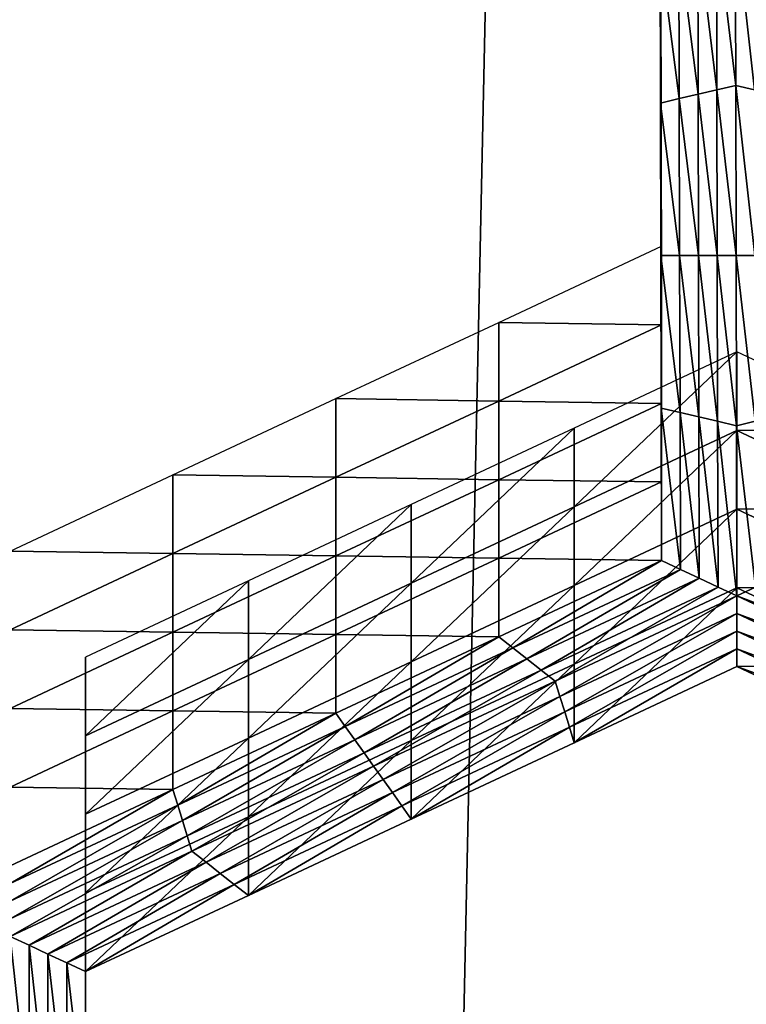
# Model space of a CAD drawing. Extents: x -0.025 to 0.03, y -0.208 to 0.025.
# Drawn here: x -0.001 to 0, y -0.204 to -0.203 of the extents above; entities that cross this region are included whole.
import ezdxf

# ---------------------------------------------------------------- set-up
doc = ezdxf.new("R2010")
doc.units = 0
doc.header["$MEASUREMENT"] = 0
doc.layers.get('0').update_dxf_attribs({"linetype": 'CONTINUOUS'})

msp = doc.modelspace()

# ---------------------------------------------------------------- linework, layer by layer
for points in [[(0, -0.1962928, 0.0821817), (-0.0022751, -0.1961107, 0.0820511), (-0.0025289, -0.2080364, 0.0655125)], [(0.0022751, -0.1961107, 0.0820511), (0, -0.1962928, 0.0821817), (-0.0002539, -0.2082185, 0.0656431)], [(0.0022751, -0.1961107, 0.0820511), (-0.0002539, -0.2082185, 0.0656431), (0.0020212, -0.2080364, 0.0655125)], [(0, -0.1962928, 0.0821817), (-0.0025289, -0.2080364, 0.0655125), (-0.0002539, -0.2082185, 0.0656431)], [(0.0000788, -0.2029865, 0.0624432), (0.0000783, -0.2028925, 0.0621645), (0.0000788, -0.2030866, 0.0623043)], [(0.0000788, -0.2030866, 0.0623043), (0.0000783, -0.2028925, 0.0621645), (0.0000783, -0.2029926, 0.0620255)], [(0.0001506, -0.2031698, 0.0621532), (0.0001262, -0.2029701, 0.0620094), (0.0001501, -0.2029589, 0.0620013)], [(0.0001746, -0.2031642, 0.0621492), (0.0001501, -0.2029589, 0.0620013), (0.0001741, -0.2029477, 0.0619932)], [(0.0001746, -0.2031642, 0.0621492), (0.0001506, -0.2031698, 0.0621532), (0.0001501, -0.2029589, 0.0620013)], [(0.0001741, -0.2029477, 0.0619932), (0.000198, -0.2029589, 0.0620013), (0.0001985, -0.2031698, 0.0621532)], [(0.0001741, -0.2029477, 0.0619932), (0.0001985, -0.2031698, 0.0621532), (0.0001746, -0.2031642, 0.0621492)], [(0.0001267, -0.2031754, 0.0621573), (0.0001023, -0.2029814, 0.0620175), (0.0001262, -0.2029701, 0.0620094)], [(0.0001506, -0.2031698, 0.0621532), (0.0001267, -0.2031754, 0.0621573), (0.0001262, -0.2029701, 0.0620094)], [(0.0001027, -0.203181, 0.0621613), (0.0000783, -0.2029926, 0.0620255), (0.0001023, -0.2029814, 0.0620175)], [(0.0000797, -0.2031745, 0.0630008), (0.0000793, -0.2029804, 0.0628609), (0.0000793, -0.2030805, 0.062722)], [(0.0001267, -0.2031754, 0.0621573), (0.0001027, -0.203181, 0.0621613), (0.0001023, -0.2029814, 0.0620175)], [(0.0001027, -0.203181, 0.0621613), (0.0000788, -0.2031867, 0.0621653), (0.0000783, -0.2029926, 0.0620255)], [(0.0000788, -0.2030866, 0.0623043), (0.0000783, -0.2029926, 0.0620255), (0.0000788, -0.2031867, 0.0621653)], [(0.0000793, -0.2030805, 0.062722), (0.0000788, -0.2029865, 0.0624432), (0.0000793, -0.2031806, 0.0625831)], [(0.0000793, -0.2031806, 0.0625831), (0.0000788, -0.2029865, 0.0624432), (0.0000788, -0.2030866, 0.0623043)], [(0.0000797, -0.2032746, 0.0628618), (0.0000793, -0.2030805, 0.062722), (0.0000793, -0.2031806, 0.0625831)], [(0.0000797, -0.2031745, 0.0630008), (0.0000793, -0.2030805, 0.062722), (0.0000797, -0.2032746, 0.0628618)], [(0.0000793, -0.2031806, 0.0625831), (0.0000788, -0.2030866, 0.0623043), (0.0000793, -0.2032807, 0.0624441)], [(0.0000793, -0.2032807, 0.0624441), (0.0000788, -0.2030866, 0.0623043), (0.0000788, -0.2031867, 0.0621653)], [(0.0001511, -0.2033807, 0.0623052), (0.0001267, -0.2031754, 0.0621573), (0.0001506, -0.2031698, 0.0621532)], [(0.0001751, -0.2033807, 0.0623052), (0.0001506, -0.2031698, 0.0621532), (0.0001746, -0.2031642, 0.0621492)], [(0.0001751, -0.2033807, 0.0623052), (0.0001511, -0.2033807, 0.0623052), (0.0001506, -0.2031698, 0.0621532)], [(0.0001746, -0.2031642, 0.0621492), (0.0001985, -0.2031698, 0.0621532), (0.000199, -0.2033807, 0.0623052)], [(0.0001746, -0.2031642, 0.0621492), (0.000199, -0.2033807, 0.0623052), (0.0001751, -0.2033807, 0.0623052)], [(0.0001032, -0.2033807, 0.0623052), (0.0000788, -0.2031867, 0.0621653), (0.0001027, -0.203181, 0.0621613)], [(0.0000797, -0.2032746, 0.0628618), (0.0000793, -0.2031806, 0.0625831), (0.0000797, -0.2033747, 0.0627229)], [(0.0000797, -0.2033747, 0.0627229), (0.0000793, -0.2031806, 0.0625831), (0.0000793, -0.2032807, 0.0624441)], [(0.0000802, -0.2033686, 0.0631406), (0.0000797, -0.2031745, 0.0630008), (0.0000797, -0.2032746, 0.0628618)], [(0.0001272, -0.2033807, 0.0623052), (0.0001027, -0.203181, 0.0621613), (0.0001267, -0.2031754, 0.0621573)], [(0.0001272, -0.2033807, 0.0623052), (0.0001032, -0.2033807, 0.0623052), (0.0001027, -0.203181, 0.0621613)], [(0.0001511, -0.2033807, 0.0623052), (0.0001272, -0.2033807, 0.0623052), (0.0001267, -0.2031754, 0.0621573)], [(0.0001032, -0.2033807, 0.0623052), (0.0000793, -0.2033807, 0.0623052), (0.0000788, -0.2031867, 0.0621653)], [(0.0000793, -0.2032807, 0.0624441), (0.0000788, -0.2031867, 0.0621653), (0.0000793, -0.2033807, 0.0623052)], [(0.0000797, -0.2033747, 0.0627229), (0.0000793, -0.2032807, 0.0624441), (0.0000797, -0.2034747, 0.0625839)], [(0.0000797, -0.2034747, 0.0625839), (0.0000793, -0.2032807, 0.0624441), (0.0000793, -0.2033807, 0.0623052)], [(0.0000802, -0.2033686, 0.0631406), (0.0000797, -0.2032746, 0.0628618), (0.0000802, -0.2034687, 0.0630016)], [(0.0000802, -0.2034687, 0.0630016), (0.0000797, -0.2032746, 0.0628618), (0.0000797, -0.2033747, 0.0627229)], [(-0.0001271, -0.2034657, 0.0632105), (0.0000802, -0.2033686, 0.0631406), (0.0000802, -0.2034687, 0.0630016)], [(0.0001037, -0.2035804, 0.062449), (0.0000797, -0.2035748, 0.062445), (0.0000793, -0.2033807, 0.0623052)], [(0.0001037, -0.2035804, 0.062449), (0.0000793, -0.2033807, 0.0623052), (0.0001032, -0.2033807, 0.0623052)], [(0.0000797, -0.2034747, 0.0625839), (0.0000793, -0.2033807, 0.0623052), (0.0000797, -0.2035748, 0.062445)], [(0.0000802, -0.2035688, 0.0628627), (0.0000797, -0.2033747, 0.0627229), (0.0000797, -0.2034747, 0.0625839)], [(0.0000802, -0.2034687, 0.0630016), (0.0000797, -0.2033747, 0.0627229), (0.0000802, -0.2035688, 0.0628627)], [(0.0001277, -0.203586, 0.062453), (0.0001037, -0.2035804, 0.062449), (0.0001032, -0.2033807, 0.0623052)], [(0.0001277, -0.203586, 0.062453), (0.0001032, -0.2033807, 0.0623052), (0.0001272, -0.2033807, 0.0623052)], [(0.0001516, -0.2035916, 0.0624571), (0.0001277, -0.203586, 0.062453), (0.0001272, -0.2033807, 0.0623052)], [(0.0001516, -0.2035916, 0.0624571), (0.0001272, -0.2033807, 0.0623052), (0.0001511, -0.2033807, 0.0623052)], [(0.0001756, -0.2035972, 0.0624611), (0.0001516, -0.2035916, 0.0624571), (0.0001511, -0.2033807, 0.0623052)], [(0.0001756, -0.2035972, 0.0624611), (0.0001511, -0.2033807, 0.0623052), (0.0001751, -0.2033807, 0.0623052)], [(0.0001751, -0.2033807, 0.0623052), (0.000199, -0.2033807, 0.0623052), (0.0001995, -0.2035916, 0.0624571)], [(0.0001751, -0.2033807, 0.0623052), (0.0001995, -0.2035916, 0.0624571), (0.0001756, -0.2035972, 0.0624611)], [(-0.0003344, -0.2035628, 0.0632805), (-0.0001271, -0.2034657, 0.0632105), (-0.0001271, -0.2035658, 0.0630716)], [(-0.0001271, -0.2034657, 0.0632105), (0.0000802, -0.2034687, 0.0630016), (-0.0001271, -0.2035658, 0.0630716)], [(-0.0001271, -0.2035658, 0.0630716), (0.0000802, -0.2034687, 0.0630016), (0.0000802, -0.2035688, 0.0628627)], [(0.0000802, -0.2036688, 0.0627237), (0.0000797, -0.2034747, 0.0625839), (0.0000797, -0.2035748, 0.062445)], [(0.0000802, -0.2035688, 0.0628627), (0.0000797, -0.2034747, 0.0625839), (0.0000802, -0.2036688, 0.0627237)], [(0.0001761, -0.2035031, 0.0632375), (-0.0000311, -0.2036002, 0.0633074), (-0.0000311, -0.2037003, 0.0631685)], [(0.0001761, -0.2035031, 0.0632375), (-0.0000311, -0.2037003, 0.0631685), (0.0001761, -0.2036032, 0.0630985)], [(0.000383, -0.2036004, 0.0633075), (0.0001761, -0.2035031, 0.0632375), (0.0001761, -0.2036032, 0.0630985)], [(-0.0005417, -0.2036599, 0.0633504), (-0.0003344, -0.2035628, 0.0632805), (-0.0003344, -0.2036629, 0.0631415)], [(-0.0003344, -0.2035628, 0.0632805), (-0.0001271, -0.2035658, 0.0630716), (-0.0003344, -0.2036629, 0.0631415)], [(-0.0003344, -0.2036629, 0.0631415), (-0.0001271, -0.2035658, 0.0630716), (-0.0001271, -0.2036659, 0.0629326)], [(-0.0001271, -0.2035658, 0.0630716), (0.0000802, -0.2035688, 0.0628627), (-0.0001271, -0.2036659, 0.0629326)], [(-0.0001271, -0.2036659, 0.0629326), (0.0000802, -0.2035688, 0.0628627), (0.0000802, -0.2036688, 0.0627237)], [(0.0001042, -0.2037801, 0.0625929), (0.0000802, -0.2037689, 0.0625848), (0.0000797, -0.2035748, 0.062445)], [(0.0001042, -0.2037801, 0.0625929), (0.0000797, -0.2035748, 0.062445), (0.0001037, -0.2035804, 0.062449)], [(0.0000802, -0.2036688, 0.0627237), (0.0000797, -0.2035748, 0.062445), (0.0000802, -0.2037689, 0.0625848)], [(0.0001282, -0.2037913, 0.0626009), (0.0001042, -0.2037801, 0.0625929), (0.0001037, -0.2035804, 0.062449)], [(0.0001282, -0.2037913, 0.0626009), (0.0001037, -0.2035804, 0.062449), (0.0001277, -0.203586, 0.062453)], [(0.0001522, -0.2038025, 0.062609), (0.0001282, -0.2037913, 0.0626009), (0.0001277, -0.203586, 0.062453)], [(0.0001522, -0.2038025, 0.062609), (0.0001277, -0.203586, 0.062453), (0.0001516, -0.2035916, 0.0624571)], [(0.0001761, -0.2038137, 0.0626171), (0.0001522, -0.2038025, 0.062609), (0.0001516, -0.2035916, 0.0624571)], [(0.0001761, -0.2038137, 0.0626171), (0.0001516, -0.2035916, 0.0624571), (0.0001756, -0.2035972, 0.0624611)], [(0.0001756, -0.2035972, 0.0624611), (0.0001995, -0.2035916, 0.0624571), (0.0002, -0.2038025, 0.062609)], [(0.0001756, -0.2035972, 0.0624611), (0.0002, -0.2038025, 0.062609), (0.0001761, -0.2038137, 0.0626171)], [(-0.0000311, -0.2036002, 0.0633074), (-0.0002384, -0.2036973, 0.0633774), (-0.0002384, -0.2037974, 0.0632384)], [(-0.0000311, -0.2036002, 0.0633074), (-0.0002384, -0.2037974, 0.0632384), (-0.0000311, -0.2037003, 0.0631685)], [(0.0001761, -0.2036032, 0.0630985), (-0.0000311, -0.2037003, 0.0631685), (-0.0000311, -0.2038004, 0.0630295)], [(0.0001761, -0.2036032, 0.0630985), (-0.0000311, -0.2038004, 0.0630295), (0.0001761, -0.2037033, 0.0629596)], [(0.000383, -0.2036004, 0.0633075), (0.0001761, -0.2036032, 0.0630985), (0.000383, -0.2037005, 0.0631686)], [(0.000383, -0.2037005, 0.0631686), (0.0001761, -0.2036032, 0.0630985), (0.0001761, -0.2037033, 0.0629596)], [(-0.000749, -0.203757, 0.0634204), (-0.0005417, -0.2036599, 0.0633504), (-0.0005417, -0.20376, 0.0632115)], [(-0.0005417, -0.2036599, 0.0633504), (-0.0003344, -0.2036629, 0.0631415), (-0.0005417, -0.20376, 0.0632115)], [(-0.0005417, -0.20376, 0.0632115), (-0.0003344, -0.2036629, 0.0631415), (-0.0003344, -0.203763, 0.0630026)], [(-0.0003344, -0.2036629, 0.0631415), (-0.0001271, -0.2036659, 0.0629326), (-0.0003344, -0.203763, 0.0630026)], [(-0.0003344, -0.203763, 0.0630026), (-0.0001271, -0.2036659, 0.0629326), (-0.0001271, -0.2037659, 0.0627937)], [(-0.0001271, -0.2036659, 0.0629326), (0.0000802, -0.2036688, 0.0627237), (-0.0001271, -0.2037659, 0.0627937)], [(-0.0001271, -0.2037659, 0.0627937), (0.0000802, -0.2036688, 0.0627237), (0.0000802, -0.2037689, 0.0625848)], [(-0.0002384, -0.2036973, 0.0633774), (-0.0004457, -0.2037944, 0.0634473), (-0.0004457, -0.2038945, 0.0633084)], [(-0.0002384, -0.2036973, 0.0633774), (-0.0004457, -0.2038945, 0.0633084), (-0.0002384, -0.2037974, 0.0632384)], [(-0.0000311, -0.2037003, 0.0631685), (-0.0002384, -0.2037974, 0.0632384), (-0.0002384, -0.2038975, 0.0630995)], [(-0.0000311, -0.2037003, 0.0631685), (-0.0002384, -0.2038975, 0.0630995), (-0.0000311, -0.2038004, 0.0630295)], [(0.0001761, -0.2037033, 0.0629596), (-0.0000311, -0.2038004, 0.0630295), (-0.0000311, -0.2039005, 0.0628906)], [(0.0001761, -0.2037033, 0.0629596), (-0.0000311, -0.2039005, 0.0628906), (0.0001761, -0.2038034, 0.0628207)], [(0.000383, -0.2037005, 0.0631686), (0.0001761, -0.2037033, 0.0629596), (0.000383, -0.2038005, 0.0630296)], [(0.000383, -0.2038005, 0.0630296), (0.0001761, -0.2037033, 0.0629596), (0.0001761, -0.2038034, 0.0628207)], [(-0.000749, -0.203757, 0.0634204), (-0.0005417, -0.20376, 0.0632115), (-0.000749, -0.2038571, 0.0632814)], [(-0.000749, -0.2038571, 0.0632814), (-0.0005417, -0.20376, 0.0632115), (-0.0005417, -0.2038601, 0.0630725)], [(-0.0005417, -0.20376, 0.0632115), (-0.0003344, -0.203763, 0.0630026), (-0.0005417, -0.2038601, 0.0630725)], [(-0.0005417, -0.2038601, 0.0630725), (-0.0003344, -0.203763, 0.0630026), (-0.0003344, -0.2038631, 0.0628636)], [(-0.0003344, -0.203763, 0.0630026), (-0.0001271, -0.2037659, 0.0627937), (-0.0003344, -0.2038631, 0.0628636)], [(-0.0003344, -0.2038631, 0.0628636), (-0.0001271, -0.2037659, 0.0627937), (-0.0001271, -0.203866, 0.0626547)], [(-0.0001271, -0.2037659, 0.0627937), (0.0000802, -0.2037689, 0.0625848), (-0.0001271, -0.203866, 0.0626547)], [(-0.0001091, -0.20388, 0.0626648), (-0.0001271, -0.203866, 0.0626547), (0.0000802, -0.2037689, 0.0625848)], [(-0.0001091, -0.20388, 0.0626648), (0.0000802, -0.2037689, 0.0625848), (0.0001042, -0.2037801, 0.0625929)], [(-0.0000911, -0.203894, 0.0626749), (-0.0001091, -0.20388, 0.0626648), (0.0001042, -0.2037801, 0.0625929)], [(-0.0000911, -0.203894, 0.0626749), (0.0001042, -0.2037801, 0.0625929), (0.0001282, -0.2037913, 0.0626009)], [(-0.0004457, -0.2037944, 0.0634473), (-0.000653, -0.2038916, 0.0635173), (-0.000653, -0.2039917, 0.0633783)], [(-0.0004457, -0.2037944, 0.0634473), (-0.000653, -0.2039917, 0.0633783), (-0.0004457, -0.2038945, 0.0633084)], [(-0.0002384, -0.2037974, 0.0632384), (-0.0004457, -0.2038945, 0.0633084), (-0.0004457, -0.2039946, 0.0631694)], [(-0.0002384, -0.2037974, 0.0632384), (-0.0004457, -0.2039946, 0.0631694), (-0.0002384, -0.2038975, 0.0630995)], [(-0.0000731, -0.2039081, 0.062685), (-0.0000911, -0.203894, 0.0626749), (0.0001282, -0.2037913, 0.0626009)], [(-0.0000731, -0.2039081, 0.062685), (0.0001282, -0.2037913, 0.0626009), (0.0001522, -0.2038025, 0.062609)], [(-0.0000311, -0.2038004, 0.0630295), (-0.0002384, -0.2038975, 0.0630995), (-0.0002384, -0.2039976, 0.0629605)], [(-0.0000311, -0.2038004, 0.0630295), (-0.0002384, -0.2039976, 0.0629605), (-0.0000311, -0.2039005, 0.0628906)], [(-0.0000551, -0.2039221, 0.0626951), (-0.0000731, -0.2039081, 0.062685), (0.0001522, -0.2038025, 0.062609)], [(-0.0000551, -0.2039221, 0.0626951), (0.0001522, -0.2038025, 0.062609), (0.0001761, -0.2038137, 0.0626171)], [(0.0001761, -0.2038034, 0.0628207), (-0.0000311, -0.2039005, 0.0628906), (-0.0000311, -0.2040006, 0.0627517)], [(0.0001761, -0.2038034, 0.0628207), (-0.0000311, -0.2040006, 0.0627517), (0.0001761, -0.2039035, 0.0626817)], [(0.000383, -0.2038005, 0.0630296), (0.0001761, -0.2038034, 0.0628207), (0.000383, -0.2039006, 0.0628907)], [(0.0001761, -0.2038137, 0.0626171), (0.0002, -0.2038025, 0.062609), (0.0004248, -0.2039082, 0.0626851)], [(0.000383, -0.2039006, 0.0628907), (0.0001761, -0.2038034, 0.0628207), (0.0001761, -0.2039035, 0.0626817)], [(0.0001761, -0.2038137, 0.0626171), (-0.0000491, -0.2039417, 0.0627092), (-0.0000551, -0.2039221, 0.0626951)], [(0.0001761, -0.2038137, 0.0626171), (0.0001761, -0.2038362, 0.0626332), (-0.0000491, -0.2039417, 0.0627092)], [(0.0001761, -0.2038137, 0.0626171), (0.0004248, -0.2039082, 0.0626851), (0.0004069, -0.2039222, 0.0626952)], [(0.0004069, -0.2039222, 0.0626952), (0.0001761, -0.2038362, 0.0626332), (0.0001761, -0.2038137, 0.0626171)], [(0.0001761, -0.2038362, 0.0626332), (-0.0000431, -0.2039613, 0.0627234), (-0.0000491, -0.2039417, 0.0627092)], [(0.0001761, -0.2038362, 0.0626332), (0.0001761, -0.2038586, 0.0626494), (-0.0000431, -0.2039613, 0.0627234)], [(0.0004009, -0.2039418, 0.0627093), (0.0001761, -0.2038586, 0.0626494), (0.0001761, -0.2038362, 0.0626332)], [(0.0004069, -0.2039222, 0.0626952), (0.0004009, -0.2039418, 0.0627093), (0.0001761, -0.2038362, 0.0626332)], [(-0.000749, -0.2038571, 0.0632814), (-0.0005417, -0.2038601, 0.0630725), (-0.000749, -0.2039572, 0.0631425)], [(-0.000749, -0.2039572, 0.0631425), (-0.0005417, -0.2038601, 0.0630725), (-0.0005417, -0.2039602, 0.0629336)], [(-0.0005417, -0.2038601, 0.0630725), (-0.0003344, -0.2038631, 0.0628636), (-0.0005417, -0.2039602, 0.0629336)], [(0.0001761, -0.2038586, 0.0626494), (-0.0000371, -0.203981, 0.0627375), (-0.0000431, -0.2039613, 0.0627234)], [(0.0001761, -0.2038586, 0.0626494), (0.0001761, -0.203881, 0.0626655), (-0.0000371, -0.203981, 0.0627375)], [(0.0003949, -0.2039615, 0.0627235), (0.0001761, -0.203881, 0.0626655), (0.0001761, -0.2038586, 0.0626494)], [(0.0004009, -0.2039418, 0.0627093), (0.0003949, -0.2039615, 0.0627235), (0.0001761, -0.2038586, 0.0626494)], [(-0.0005417, -0.2039602, 0.0629336), (-0.0003344, -0.2038631, 0.0628636), (-0.0003344, -0.2039631, 0.0627247)], [(-0.0003344, -0.2038631, 0.0628636), (-0.0001271, -0.203866, 0.0626547), (-0.0003344, -0.2039631, 0.0627247)], [(-0.0003224, -0.20398, 0.0627368), (-0.0003344, -0.2039631, 0.0627247), (-0.0001271, -0.203866, 0.0626547)], [(-0.0003224, -0.20398, 0.0627368), (-0.0001271, -0.203866, 0.0626547), (-0.0001091, -0.20388, 0.0626648)], [(-0.0003103, -0.2039968, 0.0627489), (-0.0003224, -0.20398, 0.0627368), (-0.0001091, -0.20388, 0.0626648)], [(-0.0003103, -0.2039968, 0.0627489), (-0.0001091, -0.20388, 0.0626648), (-0.0000911, -0.203894, 0.0626749)], [(0.0001761, -0.203881, 0.0626655), (-0.0000311, -0.2040006, 0.0627517), (-0.0000371, -0.203981, 0.0627375)], [(0.0001761, -0.203881, 0.0626655), (0.0001761, -0.2039035, 0.0626817), (-0.0000311, -0.2040006, 0.0627517)], [(0.0003889, -0.2039811, 0.0627376), (0.0001761, -0.2039035, 0.0626817), (0.0001761, -0.203881, 0.0626655)], [(0.0003949, -0.2039615, 0.0627235), (0.0003889, -0.2039811, 0.0627376), (0.0001761, -0.203881, 0.0626655)], [(-0.000653, -0.2038916, 0.0635173), (-0.000653, -0.2040858, 0.0636572), (-0.000653, -0.2041859, 0.0635182)], [(-0.000653, -0.2038916, 0.0635173), (-0.000653, -0.2041859, 0.0635182), (-0.000653, -0.2039917, 0.0633783)], [(-0.0004457, -0.2038945, 0.0633084), (-0.000653, -0.2039917, 0.0633783), (-0.000653, -0.2040917, 0.0632394)], [(-0.0004457, -0.2038945, 0.0633084), (-0.000653, -0.2040917, 0.0632394), (-0.0004457, -0.2039946, 0.0631694)], [(-0.0002384, -0.2038975, 0.0630995), (-0.0004457, -0.2039946, 0.0631694), (-0.0004457, -0.2040947, 0.0630305)], [(-0.0002384, -0.2038975, 0.0630995), (-0.0004457, -0.2040947, 0.0630305), (-0.0002384, -0.2039976, 0.0629605)], [(-0.0002983, -0.2040136, 0.062761), (-0.0003103, -0.2039968, 0.0627489), (-0.0000911, -0.203894, 0.0626749)], [(-0.0002983, -0.2040136, 0.062761), (-0.0000911, -0.203894, 0.0626749), (-0.0000731, -0.2039081, 0.062685)], [(-0.0002863, -0.2040304, 0.0627731), (-0.0002983, -0.2040136, 0.062761), (-0.0000731, -0.2039081, 0.062685)], [(-0.0002863, -0.2040304, 0.0627731), (-0.0000731, -0.2039081, 0.062685), (-0.0000551, -0.2039221, 0.0626951)], [(-0.0000311, -0.2039005, 0.0628906), (-0.0002384, -0.2039976, 0.0629605), (-0.0002384, -0.2040977, 0.0628216)], [(-0.0000311, -0.2039005, 0.0628906), (-0.0002384, -0.2040977, 0.0628216), (-0.0000311, -0.2040006, 0.0627517)], [(0.000383, -0.2039006, 0.0628907), (0.0001761, -0.2039035, 0.0626817), (0.000383, -0.2040007, 0.0627517)], [(0.0003889, -0.2039811, 0.0627376), (0.000383, -0.2040007, 0.0627517), (0.0001761, -0.2039035, 0.0626817)], [(-0.0000551, -0.2039221, 0.0626951), (-0.0002743, -0.2040472, 0.0627852), (-0.0002863, -0.2040304, 0.0627731)], [(-0.0000551, -0.2039221, 0.0626951), (-0.0000491, -0.2039417, 0.0627092), (-0.0002743, -0.2040472, 0.0627852)], [(-0.0000491, -0.2039417, 0.0627092), (-0.0002624, -0.204064, 0.0627974), (-0.0002743, -0.2040472, 0.0627852)], [(-0.0000491, -0.2039417, 0.0627092), (-0.0000431, -0.2039613, 0.0627234), (-0.0002624, -0.204064, 0.0627974)], [(-0.000749, -0.2039572, 0.0631425), (-0.0005417, -0.2039602, 0.0629336), (-0.000749, -0.2040573, 0.0630035)], [(-0.000749, -0.2040573, 0.0630035), (-0.0005417, -0.2039602, 0.0629336), (-0.0005417, -0.2040603, 0.0627946)], [(-0.0005417, -0.2039602, 0.0629336), (-0.0003344, -0.2039631, 0.0627247), (-0.0005417, -0.2040603, 0.0627946)], [(-0.0000431, -0.2039613, 0.0627234), (-0.0002504, -0.2040809, 0.0628095), (-0.0002624, -0.204064, 0.0627974)], [(-0.0000431, -0.2039613, 0.0627234), (-0.0000371, -0.203981, 0.0627375), (-0.0002504, -0.2040809, 0.0628095)], [(-0.0005356, -0.2040799, 0.0628088), (-0.0005417, -0.2040603, 0.0627946), (-0.0003344, -0.2039631, 0.0627247)], [(-0.0005356, -0.2040799, 0.0628088), (-0.0003344, -0.2039631, 0.0627247), (-0.0003224, -0.20398, 0.0627368)], [(-0.0005296, -0.2040995, 0.0628229), (-0.0005356, -0.2040799, 0.0628088), (-0.0003224, -0.20398, 0.0627368)], [(-0.0005296, -0.2040995, 0.0628229), (-0.0003224, -0.20398, 0.0627368), (-0.0003103, -0.2039968, 0.0627489)], [(-0.0000371, -0.203981, 0.0627375), (-0.0002384, -0.2040977, 0.0628216), (-0.0002504, -0.2040809, 0.0628095)], [(-0.0000371, -0.203981, 0.0627375), (-0.0000311, -0.2040006, 0.0627517), (-0.0002384, -0.2040977, 0.0628216)], [(-0.000653, -0.2039917, 0.0633783), (-0.000653, -0.2041859, 0.0635182), (-0.000653, -0.2042859, 0.0633793)], [(-0.000653, -0.2039917, 0.0633783), (-0.000653, -0.2042859, 0.0633793), (-0.000653, -0.2040917, 0.0632394)], [(-0.0004457, -0.2039946, 0.0631694), (-0.000653, -0.2040917, 0.0632394), (-0.000653, -0.2041918, 0.0631004)], [(-0.0004457, -0.2039946, 0.0631694), (-0.000653, -0.2041918, 0.0631004), (-0.0004457, -0.2040947, 0.0630305)], [(-0.0005236, -0.2041191, 0.062837), (-0.0005296, -0.2040995, 0.0628229), (-0.0003103, -0.2039968, 0.0627489)], [(-0.0005236, -0.2041191, 0.062837), (-0.0003103, -0.2039968, 0.0627489), (-0.0002983, -0.2040136, 0.062761)], [(-0.0002384, -0.2039976, 0.0629605), (-0.0004457, -0.2040947, 0.0630305), (-0.0004457, -0.2041948, 0.0628916)], [(-0.0002384, -0.2039976, 0.0629605), (-0.0004457, -0.2041948, 0.0628916), (-0.0002384, -0.2040977, 0.0628216)], [(-0.0005175, -0.2041387, 0.0628512), (-0.0005236, -0.2041191, 0.062837), (-0.0002983, -0.2040136, 0.062761)], [(-0.0005175, -0.2041387, 0.0628512), (-0.0002983, -0.2040136, 0.062761), (-0.0002863, -0.2040304, 0.0627731)], [(-0.0002863, -0.2040304, 0.0627731), (-0.0004996, -0.2041527, 0.0628612), (-0.0005175, -0.2041387, 0.0628512)], [(-0.0002863, -0.2040304, 0.0627731), (-0.0002743, -0.2040472, 0.0627852), (-0.0004996, -0.2041527, 0.0628612)], [(-0.0002743, -0.2040472, 0.0627852), (-0.0004816, -0.2041668, 0.0628714), (-0.0004996, -0.2041527, 0.0628612)], [(-0.0002743, -0.2040472, 0.0627852), (-0.0002624, -0.204064, 0.0627974), (-0.0004816, -0.2041668, 0.0628714)], [(-0.000749, -0.2040573, 0.0630035), (-0.0005417, -0.2040603, 0.0627946), (-0.000749, -0.2041574, 0.0628646)], [(-0.0007489, -0.2041798, 0.0628807), (-0.000749, -0.2041574, 0.0628646), (-0.0005417, -0.2040603, 0.0627946)], [(-0.0007489, -0.2041798, 0.0628807), (-0.0005417, -0.2040603, 0.0627946), (-0.0005356, -0.2040799, 0.0628088)], [(-0.0002624, -0.204064, 0.0627974), (-0.0004637, -0.2041808, 0.0628815), (-0.0004816, -0.2041668, 0.0628714)], [(-0.0002624, -0.204064, 0.0627974), (-0.0002504, -0.2040809, 0.0628095), (-0.0004637, -0.2041808, 0.0628815)], [(-0.0007489, -0.2042022, 0.0628969), (-0.0007489, -0.2041798, 0.0628807), (-0.0005356, -0.2040799, 0.0628088)], [(-0.0007489, -0.2042022, 0.0628969), (-0.0005356, -0.2040799, 0.0628088), (-0.0005296, -0.2040995, 0.0628229)], [(-0.000653, -0.2040858, 0.0636572), (-0.000653, -0.20428, 0.0637971), (-0.000653, -0.2043801, 0.0636581)], [(-0.000653, -0.2040858, 0.0636572), (-0.000653, -0.2043801, 0.0636581), (-0.000653, -0.2041859, 0.0635182)], [(-0.0002504, -0.2040809, 0.0628095), (-0.0004457, -0.2041948, 0.0628916), (-0.0004637, -0.2041808, 0.0628815)], [(-0.0002504, -0.2040809, 0.0628095), (-0.0002384, -0.2040977, 0.0628216), (-0.0004457, -0.2041948, 0.0628916)], [(-0.0007488, -0.2042246, 0.062913), (-0.0007489, -0.2042022, 0.0628969), (-0.0005296, -0.2040995, 0.0628229)], [(-0.0007488, -0.2042246, 0.062913), (-0.0005296, -0.2040995, 0.0628229), (-0.0005236, -0.2041191, 0.062837)], [(-0.000653, -0.2040917, 0.0632394), (-0.000653, -0.2042859, 0.0633793), (-0.000653, -0.204386, 0.0632403)], [(-0.000653, -0.2040917, 0.0632394), (-0.000653, -0.204386, 0.0632403), (-0.000653, -0.2041918, 0.0631004)], [(-0.0004457, -0.2040947, 0.0630305), (-0.000653, -0.2041918, 0.0631004), (-0.000653, -0.2042919, 0.0629615)], [(-0.0004457, -0.2040947, 0.0630305), (-0.000653, -0.2042919, 0.0629615), (-0.0004457, -0.2041948, 0.0628916)], [(-0.0007488, -0.204247, 0.0629292), (-0.0007488, -0.2042246, 0.062913), (-0.0005236, -0.2041191, 0.062837)], [(-0.0007488, -0.204247, 0.0629292), (-0.0005236, -0.2041191, 0.062837), (-0.0005175, -0.2041387, 0.0628512)], [(-0.0005175, -0.2041387, 0.0628512), (-0.0007248, -0.2042582, 0.0629373), (-0.0007488, -0.204247, 0.0629292)], [(-0.0005175, -0.2041387, 0.0628512), (-0.0004996, -0.2041527, 0.0628612), (-0.0007248, -0.2042582, 0.0629373)], [(-0.0004996, -0.2041527, 0.0628612), (-0.0007009, -0.2042695, 0.0629453), (-0.0007248, -0.2042582, 0.0629373)], [(-0.0004996, -0.2041527, 0.0628612), (-0.0004816, -0.2041668, 0.0628714), (-0.0007009, -0.2042695, 0.0629453)], [(-0.0004816, -0.2041668, 0.0628714), (-0.0006769, -0.2042807, 0.0629534), (-0.0007009, -0.2042695, 0.0629453)], [(-0.0004816, -0.2041668, 0.0628714), (-0.0004637, -0.2041808, 0.0628815), (-0.0006769, -0.2042807, 0.0629534)], [(-0.0004637, -0.2041808, 0.0628815), (-0.000653, -0.2042919, 0.0629615), (-0.0006769, -0.2042807, 0.0629534)], [(-0.0004637, -0.2041808, 0.0628815), (-0.0004457, -0.2041948, 0.0628916), (-0.000653, -0.2042919, 0.0629615)], [(-0.000653, -0.2041859, 0.0635182), (-0.000653, -0.2043801, 0.0636581), (-0.000653, -0.2044802, 0.0635192)], [(-0.000653, -0.2041859, 0.0635182), (-0.000653, -0.2044802, 0.0635192), (-0.000653, -0.2042859, 0.0633793)], [(-0.000653, -0.2041918, 0.0631004), (-0.000653, -0.204386, 0.0632403), (-0.000653, -0.2044861, 0.0631014)], [(-0.000653, -0.2041918, 0.0631004), (-0.000653, -0.2044861, 0.0631014), (-0.000653, -0.2042919, 0.0629615)], [(-0.0007488, -0.204247, 0.0629292), (-0.0007248, -0.2042582, 0.0629373), (-0.0007248, -0.2044693, 0.0630893)], [(-0.0007488, -0.204247, 0.0629292), (-0.0007248, -0.2044693, 0.0630893), (-0.0007488, -0.2044637, 0.0630852)], [(-0.0007248, -0.2042582, 0.0629373), (-0.0007009, -0.2042695, 0.0629453), (-0.0007009, -0.2044749, 0.0630933)], [(-0.0007248, -0.2042582, 0.0629373), (-0.0007009, -0.2044749, 0.0630933), (-0.0007248, -0.2044693, 0.0630893)], [(-0.0007009, -0.2042695, 0.0629453), (-0.0006769, -0.2042807, 0.0629534), (-0.0006769, -0.2044805, 0.0630974)], [(-0.0007009, -0.2042695, 0.0629453), (-0.0006769, -0.2044805, 0.0630974), (-0.0007009, -0.2044749, 0.0630933)], [(-0.0006769, -0.2042807, 0.0629534), (-0.000653, -0.2042919, 0.0629615), (-0.000653, -0.2044861, 0.0631014)], [(-0.0006769, -0.2042807, 0.0629534), (-0.000653, -0.2044861, 0.0631014), (-0.0006769, -0.2044805, 0.0630974)], [(-0.000653, -0.20428, 0.0637971), (-0.000653, -0.2044742, 0.063937), (-0.000653, -0.2045743, 0.063798)], [(-0.000653, -0.20428, 0.0637971), (-0.000653, -0.2045743, 0.063798), (-0.000653, -0.2043801, 0.0636581)], [(-0.000653, -0.2042859, 0.0633793), (-0.000653, -0.2044802, 0.0635192), (-0.000653, -0.2045802, 0.0633802)], [(-0.000653, -0.2042859, 0.0633793), (-0.000653, -0.2045802, 0.0633802), (-0.000653, -0.204386, 0.0632403)]]:
    msp.add_3dface(points)

doc.saveas('drawing.dxf')
